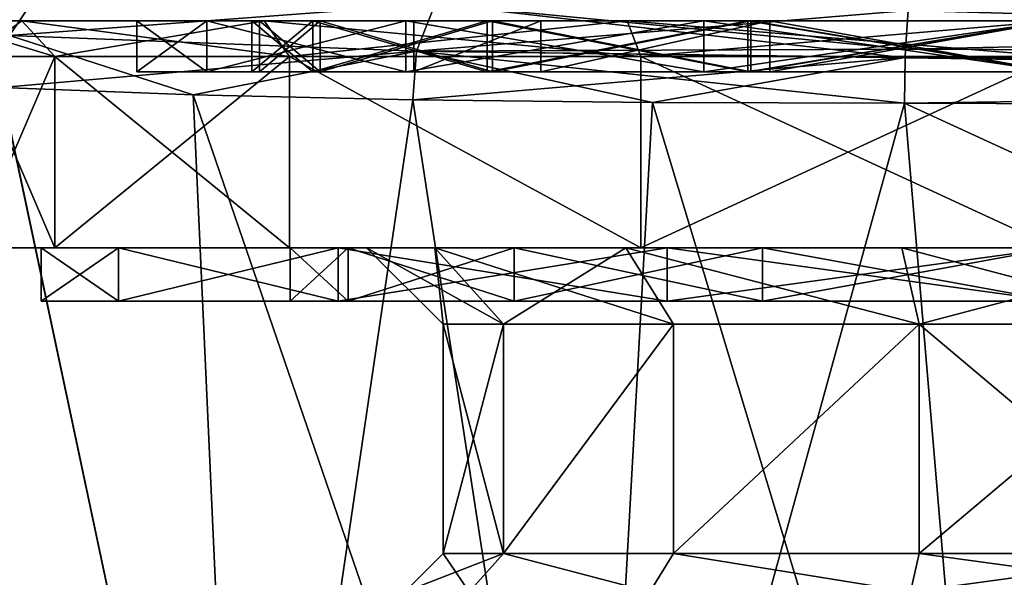
# Model space of a CAD drawing. Units: millimetres. Extents: x -35 to 135, y 0 to 290.
# Drawn here: x -29 to -16, y 50 to 57 of the extents above; entities that cross this region are included whole.
import ezdxf

# ---------------------------------------------------------------- set-up
doc = ezdxf.new("R2010")
doc.units = ezdxf.units.MM
doc.header["$LTSCALE"] = 101.851852
for name, color, linetype in [('213', 7, 'CONTINUOUS'), ('214', 7, 'CONTINUOUS'), ('217', 7, 'CONTINUOUS'), ('227', 7, 'CONTINUOUS'), ('24', 7, 'CONTINUOUS'), ('261', 7, 'CONTINUOUS'), ('27', 7, 'CONTINUOUS'), ('285', 7, 'CONTINUOUS'), ('286', 7, 'CONTINUOUS'), ('29', 7, 'CONTINUOUS'), ('30', 7, 'CONTINUOUS'), ('309', 7, 'CONTINUOUS'), ('31', 7, 'CONTINUOUS'), ('310', 7, 'CONTINUOUS'), ('32', 7, 'CONTINUOUS'), ('33', 7, 'CONTINUOUS'), ('68', 7, 'CONTINUOUS'), ('69', 7, 'CONTINUOUS'), ('70', 7, 'CONTINUOUS'), ('71', 7, 'CONTINUOUS'), ('72', 7, 'CONTINUOUS'), ('73', 7, 'CONTINUOUS'), ('74', 7, 'CONTINUOUS'), ('75', 7, 'CONTINUOUS'), ('80', 7, 'CONTINUOUS'), ('81', 7, 'CONTINUOUS'), ('82', 7, 'CONTINUOUS'), ('83', 7, 'CONTINUOUS'), ('84', 7, 'CONTINUOUS'), ('85', 7, 'CONTINUOUS'), ('86', 7, 'CONTINUOUS'), ('87', 7, 'CONTINUOUS'), ('88', 7, 'CONTINUOUS')]:
    doc.layers.add(name, color=color, linetype=linetype)

msp = doc.modelspace()

# ---------------------------------------------------------------- linework, layer by layer
at = {"layer": '213', "color": 7, "linetype": 'CONTINUOUS', "true_color": 0xaaaaaa}
for points in [[(-27, 56.6), (-26.087, 56.6, -4.592), (-26.087, 56.6, 4.592), (-27, 56.6)], [(-26.087, 56.6, -4.592), (-23.485, 56.6, -8.485), (-24.701, 56.6, -4.018), (-26.087, 56.6, -4.592)], [(-26.087, 56.6, 4.592), (-26.087, 56.6, -4.592), (-25.5, 56.6), (-26.087, 56.6, 4.592)], [(-25.5, 56.6), (-26.087, 56.6, -4.592), (-24.701, 56.6, -4.018), (-25.5, 56.6)], [(-23.485, 56.6, 8.485), (-26.087, 56.6, 4.592), (-24.701, 56.6, 4.018), (-23.485, 56.6, 8.485)], [(-24.701, 56.6, 4.018), (-26.087, 56.6, 4.592), (-25.5, 56.6), (-24.701, 56.6, 4.018)], [(-24.701, 56.6, -4.018), (-23.485, 56.6, -8.485), (-22.425, 56.6, -7.425), (-24.701, 56.6, -4.018)], [(-22.425, 56.6, 7.425), (-23.485, 56.6, 8.485), (-24.701, 56.6, 4.018), (-22.425, 56.6, 7.425)], [(-23.485, 56.6, -8.485), (-19.592, 56.6, -11.087), (-22.425, 56.6, -7.425), (-23.485, 56.6, -8.485)], [(-19.592, 56.6, 11.087), (-23.485, 56.6, 8.485), (-22.425, 56.6, 7.425), (-19.592, 56.6, 11.087)], [(-22.425, 56.6, -7.425), (-19.592, 56.6, -11.087), (-19.018, 56.6, -9.701), (-22.425, 56.6, -7.425)], [(-19.018, 56.6, 9.701), (-19.592, 56.6, 11.087), (-22.425, 56.6, 7.425), (-19.018, 56.6, 9.701)], [(-15, 56.6, 12), (-19.592, 56.6, 11.087), (-15, 56.6, 10.5), (-15, 56.6, 12)], [(-19.592, 56.6, -11.087), (-15, 56.6, -12), (-19.018, 56.6, -9.701), (-19.592, 56.6, -11.087)], [(-15, 56.6, 10.5), (-19.592, 56.6, 11.087), (-19.018, 56.6, 9.701), (-15, 56.6, 10.5)], [(-19.018, 56.6, -9.701), (-15, 56.6, -12), (-15, 56.6, -10.5), (-19.018, 56.6, -9.701)]]:
    msp.add_3dface(points, dxfattribs=at)
at = {"layer": '214', "color": 7, "linetype": 'CONTINUOUS', "true_color": 0xaaaaaa}
for points in [[(-24.701, 56.6, 4.018), (-25.5, 56.6), (-24.701, 57.267, 4.018), (-24.701, 56.6, 4.018)], [(-25.5, 56.6), (-24.701, 56.6, -4.018), (-25.5, 57.267), (-25.5, 56.6)], [(-24.701, 57.267, 4.018), (-25.5, 56.6), (-25.5, 57.267), (-24.701, 57.267, 4.018)], [(-25.5, 57.267), (-24.701, 56.6, -4.018), (-24.701, 57.267, -4.018), (-25.5, 57.267)], [(-22.425, 56.6, 7.425), (-24.701, 56.6, 4.018), (-22.425, 57.267, 7.425), (-22.425, 56.6, 7.425)], [(-22.425, 57.267, 7.425), (-24.701, 56.6, 4.018), (-24.701, 57.267, 4.018), (-22.425, 57.267, 7.425)], [(-24.701, 56.6, -4.018), (-22.425, 56.6, -7.425), (-24.701, 57.267, -4.018), (-24.701, 56.6, -4.018)], [(-24.701, 57.267, -4.018), (-22.425, 56.6, -7.425), (-22.425, 57.267, -7.425), (-24.701, 57.267, -4.018)], [(-19.018, 56.6, 9.701), (-22.425, 56.6, 7.425), (-19.018, 57.267, 9.701), (-19.018, 56.6, 9.701)], [(-19.018, 57.267, 9.701), (-22.425, 56.6, 7.425), (-22.425, 57.267, 7.425), (-19.018, 57.267, 9.701)], [(-22.425, 56.6, -7.425), (-19.018, 56.6, -9.701), (-22.425, 57.267, -7.425), (-22.425, 56.6, -7.425)], [(-22.425, 57.267, -7.425), (-19.018, 56.6, -9.701), (-19.018, 57.267, -9.701), (-22.425, 57.267, -7.425)], [(-15, 56.6, 10.5), (-19.018, 56.6, 9.701), (-15, 57.267, 10.5), (-15, 56.6, 10.5)], [(-15, 57.267, 10.5), (-19.018, 56.6, 9.701), (-19.018, 57.267, 9.701), (-15, 57.267, 10.5)], [(-19.018, 56.6, -9.701), (-15, 56.6, -10.5), (-19.018, 57.267, -9.701), (-19.018, 56.6, -9.701)], [(-15, 56.6, -10.5), (-15, 57.267, -10.5), (-19.018, 57.267, -9.701), (-15, 56.6, -10.5)]]:
    msp.add_3dface(points, dxfattribs=at)
at = {"layer": '217', "color": 7, "linetype": 'CONTINUOUS', "true_color": 0xaaaaaa}
for points in [[(-26.087, 56.6, -4.592), (-27, 56.6), (-26.087, 57.267, -4.592), (-26.087, 56.6, -4.592)], [(-27, 56.6), (-26.087, 56.6, 4.592), (-27, 57.267), (-27, 56.6)], [(-26.087, 57.267, -4.592), (-27, 56.6), (-27, 57.267), (-26.087, 57.267, -4.592)], [(-27, 57.267), (-26.087, 56.6, 4.592), (-26.087, 57.267, 4.592), (-27, 57.267)], [(-23.485, 56.6, -8.485), (-26.087, 56.6, -4.592), (-23.485, 57.267, -8.485), (-23.485, 56.6, -8.485)], [(-23.485, 57.267, -8.485), (-26.087, 56.6, -4.592), (-26.087, 57.267, -4.592), (-23.485, 57.267, -8.485)], [(-26.087, 56.6, 4.592), (-23.485, 56.6, 8.485), (-26.087, 57.267, 4.592), (-26.087, 56.6, 4.592)], [(-26.087, 57.267, 4.592), (-23.485, 56.6, 8.485), (-23.485, 57.267, 8.485), (-26.087, 57.267, 4.592)], [(-19.592, 56.6, -11.087), (-23.485, 56.6, -8.485), (-19.592, 57.267, -11.087), (-19.592, 56.6, -11.087)], [(-19.592, 57.267, -11.087), (-23.485, 56.6, -8.485), (-23.485, 57.267, -8.485), (-19.592, 57.267, -11.087)], [(-23.485, 56.6, 8.485), (-19.592, 56.6, 11.087), (-23.485, 57.267, 8.485), (-23.485, 56.6, 8.485)], [(-23.485, 57.267, 8.485), (-19.592, 56.6, 11.087), (-19.592, 57.267, 11.087), (-23.485, 57.267, 8.485)], [(-19.592, 56.6, 11.087), (-15, 56.6, 12), (-19.592, 57.267, 11.087), (-19.592, 56.6, 11.087)], [(-15, 56.6, 12), (-15, 57.267, 12), (-19.592, 57.267, 11.087), (-15, 56.6, 12)], [(-15, 56.6, -12), (-19.592, 56.6, -11.087), (-15, 57.267, -12), (-15, 56.6, -12)], [(-15, 57.267, -12), (-19.592, 56.6, -11.087), (-19.592, 57.267, -11.087), (-15, 57.267, -12)]]:
    msp.add_3dface(points, dxfattribs=at)
at = {"layer": '227', "color": 7, "linetype": 'CONTINUOUS', "true_color": 0xaaaaaa}
for points in [[(-25.4, 56.6), (-24.608, 56.6, -3.98), (-24.608, 56.6, 3.98), (-25.4, 56.6)], [(-24.608, 56.6, -3.98), (-22.354, 56.6, -7.354), (-24.608, 56.6, 3.98), (-24.608, 56.6, -3.98)], [(-24.608, 56.6, 3.98), (-22.354, 56.6, -7.354), (-23.384, 56.6, -1.914), (-24.608, 56.6, 3.98)], [(-22.354, 56.6, 7.354), (-24.608, 56.6, 3.98), (-23.384, 56.6, 1.914), (-22.354, 56.6, 7.354)], [(-23.384, 56.6, 1.914), (-24.608, 56.6, 3.98), (-23.384, 56.6, -1.914), (-23.384, 56.6, 1.914)], [(-23.384, 56.6, -1.914), (-22.354, 56.6, -7.354), (-21.724, 56.6, -5.362), (-23.384, 56.6, -1.914)], [(-21.724, 56.6, 5.362), (-22.354, 56.6, 7.354), (-23.384, 56.6, 1.914), (-21.724, 56.6, 5.362)], [(-22.354, 56.6, -7.354), (-18.98, 56.6, -9.608), (-21.724, 56.6, -5.362), (-22.354, 56.6, -7.354)], [(-18.98, 56.6, 9.608), (-22.354, 56.6, 7.354), (-21.724, 56.6, 5.362), (-18.98, 56.6, 9.608)], [(-21.724, 56.6, -5.362), (-18.98, 56.6, -9.608), (-18.731, 56.6, -7.748), (-21.724, 56.6, -5.362)], [(-18.731, 56.6, 7.748), (-18.98, 56.6, 9.608), (-21.724, 56.6, 5.362), (-18.731, 56.6, 7.748)], [(-18.98, 56.6, -9.608), (-15, 56.6, -10.4), (-18.731, 56.6, -7.748), (-18.98, 56.6, -9.608)], [(-15, 56.6, 10.4), (-18.98, 56.6, 9.608), (-15, 56.6, 8.6), (-15, 56.6, 10.4)], [(-15, 56.6, 8.6), (-18.98, 56.6, 9.608), (-18.731, 56.6, 7.748), (-15, 56.6, 8.6)], [(-15, 56.6, -10.4), (-15, 56.6, -8.6), (-18.731, 56.6, -7.748), (-15, 56.6, -10.4)]]:
    msp.add_3dface(points, dxfattribs=at)
at = {"layer": '24', "color": 7, "linetype": 'CONTINUOUS', "true_color": 0xaaaaaa}
for points in [[(-16.92, 57.405, -17.119), (3.833, 56.821, -19.056), (-16.955, 56.899, -17.601), (-16.92, 57.405, -17.119)], [(3.871, 57.347, -18.542), (3.833, 56.821, -19.056), (-16.92, 57.405, -17.119), (3.871, 57.347, -18.542)], [(-16.955, 56.899, -17.601), (3.833, 56.821, -19.056), (-16.96, 56.787, -17.661), (-16.955, 56.899, -17.601)], [(-16.96, 56.787, -17.661), (3.822, 56.48, -19.2), (-16.972, 56.192, -17.804), (-16.96, 56.787, -17.661)], [(3.833, 56.821, -19.056), (3.822, 56.48, -19.2), (-16.96, 56.787, -17.661), (3.833, 56.821, -19.056)], [(-16.972, 56.192, -17.804), (3.822, 56.48, -19.2), (-9.762, 56.164, -18.308), (-16.972, 56.192, -17.804)]]:
    msp.add_3dface(points, dxfattribs=at)
at = {"layer": '261', "linetype": 'CONTINUOUS'}
for points in [[(-29.617, 57.267, 0), (-28.504, 57.267, -5.594), (-27, 57.267), (-29.617, 57.267, 0)], [(-28.504, 57.267, 5.594), (-29.617, 57.267, 0), (-26.087, 57.267, 4.592), (-28.504, 57.267, 5.594)], [(-29.617, 57.267, 0), (-27, 57.267), (-26.087, 57.267, 4.592), (-29.617, 57.267, 0)], [(-28.504, 57.267, -5.594), (-25.336, 57.267, -10.336), (-23.485, 57.267, -8.485), (-28.504, 57.267, -5.594)], [(-28.504, 57.267, -5.594), (-23.485, 57.267, -8.485), (-26.087, 57.267, -4.592), (-28.504, 57.267, -5.594)], [(-28.504, 57.267, -5.594), (-26.087, 57.267, -4.592), (-27, 57.267), (-28.504, 57.267, -5.594)], [(-25.336, 57.267, 10.336), (-28.504, 57.267, 5.594), (-23.485, 57.267, 8.485), (-25.336, 57.267, 10.336)], [(-28.504, 57.267, 5.594), (-26.087, 57.267, 4.592), (-23.485, 57.267, 8.485), (-28.504, 57.267, 5.594)], [(-25.336, 57.267, -10.336), (-20.594, 57.267, -13.504), (-19.592, 57.267, -11.087), (-25.336, 57.267, -10.336)], [(-25.336, 57.267, -10.336), (-19.592, 57.267, -11.087), (-23.485, 57.267, -8.485), (-25.336, 57.267, -10.336)], [(-9.406, 57.267, 13.504), (-20.594, 57.267, 13.504), (-25.336, 57.267, 10.336), (-9.406, 57.267, 13.504)], [(-9.406, 57.267, 13.504), (-25.336, 57.267, 10.336), (-15, 57.267, 12), (-9.406, 57.267, 13.504)], [(-15, 57.267, 12), (-25.336, 57.267, 10.336), (-19.592, 57.267, 11.087), (-15, 57.267, 12)], [(-25.336, 57.267, 10.336), (-23.485, 57.267, 8.485), (-19.592, 57.267, 11.087), (-25.336, 57.267, 10.336)], [(-20.594, 57.267, -13.504), (-15, 57.267, -14.617), (-9.406, 57.267, -13.504), (-20.594, 57.267, -13.504)], [(-20.594, 57.267, -13.504), (-9.406, 57.267, -13.504), (-4.664, 57.267, -10.336), (-20.594, 57.267, -13.504)], [(-20.594, 57.267, -13.504), (-4.664, 57.267, -10.336), (-15, 57.267, -12), (-20.594, 57.267, -13.504)], [(-20.594, 57.267, -13.504), (-15, 57.267, -12), (-19.592, 57.267, -11.087), (-20.594, 57.267, -13.504)], [(-9.406, 57.267, 13.504), (-15, 57.267, 14.617), (-20.594, 57.267, 13.504), (-9.406, 57.267, 13.504)]]:
    msp.add_3dface(points, dxfattribs=at)
at = {"layer": '27', "color": 7, "linetype": 'CONTINUOUS', "true_color": 0xaaaaaa}
for points in [[(-16.956, 56.898, 17.602), (3.871, 57.347, 18.542), (-16.92, 57.405, 17.119), (-16.956, 56.898, 17.602)], [(3.833, 56.821, 19.056), (3.871, 57.347, 18.542), (-16.956, 56.898, 17.602), (3.833, 56.821, 19.056)], [(-16.96, 56.786, 17.661), (3.833, 56.821, 19.056), (-16.956, 56.898, 17.602), (-16.96, 56.786, 17.661)], [(-16.972, 56.191, 17.804), (3.822, 56.48, 19.201), (-16.96, 56.786, 17.661), (-16.972, 56.191, 17.804)], [(3.822, 56.48, 19.201), (3.833, 56.821, 19.056), (-16.96, 56.786, 17.661), (3.822, 56.48, 19.201)], [(-9.763, 56.164, 18.308), (3.822, 56.48, 19.201), (-16.972, 56.191, 17.804), (-9.763, 56.164, 18.308)]]:
    msp.add_3dface(points, dxfattribs=at)
at = {"layer": '285', "linetype": 'CONTINUOUS'}
for points in [[(-24.701, 57.267, 4.018), (-25.5, 57.267), (-25.4, 57.267), (-24.701, 57.267, 4.018)], [(-25.5, 57.267), (-24.701, 57.267, -4.018), (-25.4, 57.267), (-25.5, 57.267)], [(-24.608, 57.267, 3.98), (-24.701, 57.267, 4.018), (-25.4, 57.267), (-24.608, 57.267, 3.98)], [(-25.4, 57.267), (-24.701, 57.267, -4.018), (-24.608, 57.267, -3.98), (-25.4, 57.267)], [(-22.425, 57.267, 7.425), (-24.701, 57.267, 4.018), (-24.608, 57.267, 3.98), (-22.425, 57.267, 7.425)], [(-24.701, 57.267, -4.018), (-22.425, 57.267, -7.425), (-24.608, 57.267, -3.98), (-24.701, 57.267, -4.018)], [(-22.354, 57.267, 7.354), (-22.425, 57.267, 7.425), (-24.608, 57.267, 3.98), (-22.354, 57.267, 7.354)], [(-24.608, 57.267, -3.98), (-22.425, 57.267, -7.425), (-22.354, 57.267, -7.354), (-24.608, 57.267, -3.98)], [(-19.018, 57.267, 9.701), (-22.425, 57.267, 7.425), (-22.354, 57.267, 7.354), (-19.018, 57.267, 9.701)], [(-22.425, 57.267, -7.425), (-19.018, 57.267, -9.701), (-22.354, 57.267, -7.354), (-22.425, 57.267, -7.425)], [(-18.98, 57.267, 9.608), (-19.018, 57.267, 9.701), (-22.354, 57.267, 7.354), (-18.98, 57.267, 9.608)], [(-22.354, 57.267, -7.354), (-19.018, 57.267, -9.701), (-18.98, 57.267, -9.608), (-22.354, 57.267, -7.354)], [(-19.018, 57.267, -9.701), (-15, 57.267, -10.5), (-18.98, 57.267, -9.608), (-19.018, 57.267, -9.701)], [(-15, 57.267, 10.5), (-19.018, 57.267, 9.701), (-15, 57.267, 10.4), (-15, 57.267, 10.5)], [(-15, 57.267, 10.4), (-19.018, 57.267, 9.701), (-18.98, 57.267, 9.608), (-15, 57.267, 10.4)], [(-15, 57.267, -10.5), (-15, 57.267, -10.4), (-18.98, 57.267, -9.608), (-15, 57.267, -10.5)]]:
    msp.add_3dface(points, dxfattribs=at)
at = {"layer": '286', "linetype": 'CONTINUOUS'}
for points in [[(-23.384, 57.267, -1.914), (-21.724, 57.267, -5.362), (-23.384, 57.267, 1.914), (-23.384, 57.267, -1.914)], [(-23.384, 57.267, 1.914), (-21.724, 57.267, -5.362), (-21.724, 57.267, 5.362), (-23.384, 57.267, 1.914)], [(-21.724, 57.267, -5.362), (-18.731, 57.267, -7.748), (-21.724, 57.267, 5.362), (-21.724, 57.267, -5.362)], [(-21.724, 57.267, 5.362), (-18.731, 57.267, -7.748), (-18.731, 57.267, 7.748), (-21.724, 57.267, 5.362)], [(-18.731, 57.267, -7.748), (-15, 57.267, -8.6), (-18.731, 57.267, 7.748), (-18.731, 57.267, -7.748)], [(-18.731, 57.267, 7.748), (-15, 57.267, -8.6), (-15, 57.267, 8.6), (-18.731, 57.267, 7.748)]]:
    msp.add_3dface(points, dxfattribs=at)
at = {"layer": '29', "color": 7, "linetype": 'CONTINUOUS', "true_color": 0xaaaaaa}
for points in [[(0.84, 47.993, 19.295), (-9.763, 56.164, 18.308), (-16.972, 56.191, 17.804), (0.84, 47.993, 19.295)], [(0.84, 47.993, 19.295), (-16.972, 56.191, 17.804), (-15.689, 41.024, 18.366), (0.84, 47.993, 19.295)]]:
    msp.add_3dface(points, dxfattribs=at)
at = {"layer": '30', "color": 7, "linetype": 'CONTINUOUS', "true_color": 0xaaaaaa}
for points in [[(-29.035, 41.436, -11.024), (-28.772, 56.395, -12.175), (-25.586, 41.359, -14.543), (-29.035, 41.436, -11.024)], [(-25.586, 41.359, 14.543), (-28.773, 56.395, 12.174), (-29.035, 41.436, 11.024), (-25.586, 41.359, 14.543)], [(-26.264, 56.302, 14.4), (-28.773, 56.395, 12.174), (-25.586, 41.359, 14.543), (-26.264, 56.302, 14.4)], [(-28.772, 56.395, -12.175), (-26.267, 56.302, -14.398), (-25.586, 41.359, -14.543), (-28.772, 56.395, -12.175)], [(-26.267, 56.302, -14.398), (-23.395, 56.237, -16.113), (-25.586, 41.359, -14.543), (-26.267, 56.302, -14.398)], [(-23.394, 56.237, 16.114), (-26.264, 56.302, 14.4), (-21.095, 41.227, 17.122), (-23.394, 56.237, 16.114)], [(-21.095, 41.227, 17.122), (-26.264, 56.302, 14.4), (-25.586, 41.359, 14.543), (-21.095, 41.227, 17.122)], [(-25.586, 41.359, -14.543), (-23.395, 56.237, -16.113), (-21.095, 41.227, -17.122), (-25.586, 41.359, -14.543)], [(-23.395, 56.237, -16.113), (-20.263, 56.2, -17.261), (-21.095, 41.227, -17.122), (-23.395, 56.237, -16.113)], [(-20.263, 56.2, 17.261), (-23.394, 56.237, 16.114), (-21.095, 41.227, 17.122), (-20.263, 56.2, 17.261)], [(-20.263, 56.2, -17.261), (-16.972, 56.192, -17.804), (-21.095, 41.227, -17.122), (-20.263, 56.2, -17.261)], [(-15.689, 41.024, 18.366), (-20.263, 56.2, 17.261), (-21.095, 41.227, 17.122), (-15.689, 41.024, 18.366)], [(-21.095, 41.227, -17.122), (-16.972, 56.192, -17.804), (-15.689, 41.024, -18.366), (-21.095, 41.227, -17.122)], [(-15.689, 41.024, 18.366), (-16.972, 56.191, 17.804), (-20.263, 56.2, 17.261), (-15.689, 41.024, 18.366)]]:
    msp.add_3dface(points, dxfattribs=at)
at = {"layer": '309', "color": 7, "linetype": 'CONTINUOUS', "true_color": 0xaaaaaa}
for points in [[(-24.608, 56.6, -3.98), (-25.4, 56.6), (-24.608, 57.267, -3.98), (-24.608, 56.6, -3.98)], [(-25.4, 56.6), (-24.608, 56.6, 3.98), (-25.4, 57.267), (-25.4, 56.6)], [(-25.4, 56.6), (-25.4, 57.267), (-24.608, 57.267, -3.98), (-25.4, 56.6)], [(-24.608, 56.6, 3.98), (-24.608, 57.267, 3.98), (-25.4, 57.267), (-24.608, 56.6, 3.98)], [(-22.354, 56.6, -7.354), (-24.608, 56.6, -3.98), (-22.354, 57.267, -7.354), (-22.354, 56.6, -7.354)], [(-24.608, 56.6, -3.98), (-24.608, 57.267, -3.98), (-22.354, 57.267, -7.354), (-24.608, 56.6, -3.98)], [(-24.608, 56.6, 3.98), (-22.354, 56.6, 7.354), (-24.608, 57.267, 3.98), (-24.608, 56.6, 3.98)], [(-22.354, 56.6, 7.354), (-22.354, 57.267, 7.354), (-24.608, 57.267, 3.98), (-22.354, 56.6, 7.354)], [(-18.98, 56.6, -9.608), (-22.354, 56.6, -7.354), (-18.98, 57.267, -9.608), (-18.98, 56.6, -9.608)], [(-22.354, 56.6, -7.354), (-22.354, 57.267, -7.354), (-18.98, 57.267, -9.608), (-22.354, 56.6, -7.354)], [(-22.354, 56.6, 7.354), (-18.98, 56.6, 9.608), (-22.354, 57.267, 7.354), (-22.354, 56.6, 7.354)], [(-18.98, 56.6, 9.608), (-18.98, 57.267, 9.608), (-22.354, 57.267, 7.354), (-18.98, 56.6, 9.608)], [(-15, 56.6, -10.4), (-18.98, 56.6, -9.608), (-15, 57.267, -10.4), (-15, 56.6, -10.4)], [(-15, 57.267, -10.4), (-18.98, 56.6, -9.608), (-18.98, 57.267, -9.608), (-15, 57.267, -10.4)], [(-18.98, 56.6, 9.608), (-15, 56.6, 10.4), (-18.98, 57.267, 9.608), (-18.98, 56.6, 9.608)], [(-15, 56.6, 10.4), (-15, 57.267, 10.4), (-18.98, 57.267, 9.608), (-15, 56.6, 10.4)]]:
    msp.add_3dface(points, dxfattribs=at)
at = {"layer": '31', "color": 7, "linetype": 'CONTINUOUS', "true_color": 0xaaaaaa}
for points in [[(-28.664, 57.075, -12.065), (-32.184, 57.368, -6.484), (-28.252, 57.689, -11.692), (-28.664, 57.075, -12.065)], [(-23.103, 57.491, -15.482), (-28.664, 57.075, -12.065), (-28.252, 57.689, -11.692), (-23.103, 57.491, -15.482)], [(-23.346, 56.87, -15.975), (-28.664, 57.075, -12.065), (-23.103, 57.491, -15.482), (-23.346, 56.87, -15.975)], [(-16.92, 57.405, -17.119), (-23.346, 56.87, -15.975), (-23.103, 57.491, -15.482), (-16.92, 57.405, -17.119)], [(-16.92, 57.405, -17.119), (-16.955, 56.899, -17.601), (-23.346, 56.87, -15.975), (-16.92, 57.405, -17.119)], [(-23.346, 56.87, -15.975), (-28.772, 56.395, -12.175), (-28.664, 57.075, -12.065), (-23.346, 56.87, -15.975)], [(-16.955, 56.899, -17.601), (-16.96, 56.787, -17.661), (-23.346, 56.87, -15.975), (-16.955, 56.899, -17.601)], [(-26.267, 56.302, -14.398), (-28.772, 56.395, -12.175), (-23.346, 56.87, -15.975), (-26.267, 56.302, -14.398)], [(-23.395, 56.237, -16.113), (-26.267, 56.302, -14.398), (-23.346, 56.87, -15.975), (-23.395, 56.237, -16.113)], [(-16.96, 56.787, -17.661), (-23.395, 56.237, -16.113), (-23.346, 56.87, -15.975), (-16.96, 56.787, -17.661)], [(-16.96, 56.787, -17.661), (-20.263, 56.2, -17.261), (-23.395, 56.237, -16.113), (-16.96, 56.787, -17.661)], [(-16.96, 56.787, -17.661), (-16.972, 56.192, -17.804), (-20.263, 56.2, -17.261), (-16.96, 56.787, -17.661)]]:
    msp.add_3dface(points, dxfattribs=at)
at = {"layer": '310', "color": 7, "linetype": 'CONTINUOUS', "true_color": 0xaaaaaa}
for points in [[(-21.724, 56.6, 5.362), (-23.384, 56.6, 1.914), (-21.724, 57.267, 5.362), (-21.724, 56.6, 5.362)], [(-23.384, 56.6, 1.914), (-23.384, 56.6, -1.914), (-23.384, 57.267, 1.914), (-23.384, 56.6, 1.914)], [(-23.384, 56.6, 1.914), (-23.384, 57.267, 1.914), (-21.724, 57.267, 5.362), (-23.384, 56.6, 1.914)], [(-23.384, 56.6, -1.914), (-21.724, 56.6, -5.362), (-21.724, 57.267, -5.362), (-23.384, 56.6, -1.914)], [(-23.384, 56.6, -1.914), (-21.724, 57.267, -5.362), (-23.384, 57.267, -1.914), (-23.384, 56.6, -1.914)], [(-23.384, 56.6, -1.914), (-23.384, 57.267, -1.914), (-23.384, 57.267, 1.914), (-23.384, 56.6, -1.914)], [(-18.731, 56.6, 7.748), (-21.724, 56.6, 5.362), (-18.731, 57.267, 7.748), (-18.731, 56.6, 7.748)], [(-21.724, 56.6, 5.362), (-21.724, 57.267, 5.362), (-18.731, 57.267, 7.748), (-21.724, 56.6, 5.362)], [(-21.724, 56.6, -5.362), (-18.731, 56.6, -7.748), (-18.731, 57.267, -7.748), (-21.724, 56.6, -5.362)], [(-21.724, 56.6, -5.362), (-18.731, 57.267, -7.748), (-21.724, 57.267, -5.362), (-21.724, 56.6, -5.362)], [(-18.731, 56.6, -7.748), (-15, 56.6, -8.6), (-18.731, 57.267, -7.748), (-18.731, 56.6, -7.748)], [(-15, 56.6, -8.6), (-15, 57.267, -8.6), (-18.731, 57.267, -7.748), (-15, 56.6, -8.6)], [(-15, 56.6, 8.6), (-18.731, 56.6, 7.748), (-15, 57.267, 8.6), (-15, 56.6, 8.6)], [(-18.731, 56.6, 7.748), (-18.731, 57.267, 7.748), (-15, 57.267, 8.6), (-18.731, 56.6, 7.748)]]:
    msp.add_3dface(points, dxfattribs=at)
at = {"layer": '32', "color": 7, "linetype": 'CONTINUOUS', "true_color": 0xaaaaaa}
for points in [[(-28.664, 57.075, 12.065), (-28.252, 57.689, 11.692), (-32.184, 57.368, 6.484), (-28.664, 57.075, 12.065)], [(-23.103, 57.491, 15.482), (-28.252, 57.689, 11.692), (-28.664, 57.075, 12.065), (-23.103, 57.491, 15.482)], [(-23.346, 56.87, 15.975), (-23.103, 57.491, 15.482), (-28.664, 57.075, 12.065), (-23.346, 56.87, 15.975)], [(-16.96, 56.786, 17.661), (-23.103, 57.491, 15.482), (-23.346, 56.87, 15.975), (-16.96, 56.786, 17.661)], [(-16.96, 56.786, 17.661), (-16.956, 56.898, 17.602), (-23.103, 57.491, 15.482), (-16.96, 56.786, 17.661)], [(-16.956, 56.898, 17.602), (-16.92, 57.405, 17.119), (-23.103, 57.491, 15.482), (-16.956, 56.898, 17.602)], [(-28.773, 56.395, 12.174), (-26.264, 56.302, 14.4), (-28.664, 57.075, 12.065), (-28.773, 56.395, 12.174)], [(-26.264, 56.302, 14.4), (-23.346, 56.87, 15.975), (-28.664, 57.075, 12.065), (-26.264, 56.302, 14.4)], [(-26.264, 56.302, 14.4), (-23.394, 56.237, 16.114), (-23.346, 56.87, 15.975), (-26.264, 56.302, 14.4)], [(-23.394, 56.237, 16.114), (-20.263, 56.2, 17.261), (-23.346, 56.87, 15.975), (-23.394, 56.237, 16.114)], [(-16.972, 56.191, 17.804), (-16.96, 56.786, 17.661), (-23.346, 56.87, 15.975), (-16.972, 56.191, 17.804)], [(-20.263, 56.2, 17.261), (-16.972, 56.191, 17.804), (-23.346, 56.87, 15.975), (-20.263, 56.2, 17.261)]]:
    msp.add_3dface(points, dxfattribs=at)
at = {"layer": '33', "color": 7, "linetype": 'CONTINUOUS', "true_color": 0xaaaaaa}
for points in [[(-16.972, 56.192, -17.804), (-9.762, 56.164, -18.308), (0.844, 47.997, -19.296), (-16.972, 56.192, -17.804)], [(-15.689, 41.024, -18.366), (-16.972, 56.192, -17.804), (0.844, 47.997, -19.296), (-15.689, 41.024, -18.366)]]:
    msp.add_3dface(points, dxfattribs=at)
at = {"layer": '68', "color": 7, "linetype": 'CONTINUOUS', "true_color": 0xaaaaaa}
for points in [[(-23.5, 49.8), (-22.658, 49.8, -3.688), (-23, 50.3), (-23.5, 49.8)], [(-23, 50.3), (-22.658, 49.8, -3.688), (-22.208, 50.3, -3.471), (-23, 50.3)], [(-22.658, 49.8, -3.688), (-20.3, 49.8, -6.645), (-22.208, 50.3, -3.471), (-22.658, 49.8, -3.688)], [(-22.208, 50.3, -3.471), (-20.3, 49.8, -6.645), (-19.988, 50.3, -6.255), (-22.208, 50.3, -3.471)], [(-20.3, 49.8, -6.645), (-16.892, 49.8, -8.287), (-19.988, 50.3, -6.255), (-20.3, 49.8, -6.645)], [(-19.988, 50.3, -6.255), (-16.892, 49.8, -8.287), (-16.78, 50.3, -7.799), (-19.988, 50.3, -6.255)], [(-16.892, 49.8, -8.287), (-13.108, 49.8, -8.287), (-16.78, 50.3, -7.799), (-16.892, 49.8, -8.287)], [(-16.78, 50.3, -7.799), (-13.108, 49.8, -8.287), (-13.22, 50.3, -7.799), (-16.78, 50.3, -7.799)]]:
    msp.add_3dface(points, dxfattribs=at)
at = {"layer": '69', "color": 7, "linetype": 'CONTINUOUS', "true_color": 0xaaaaaa}
for points in [[(-23, 50.3), (-22.208, 50.3, -3.471), (-23, 53.3), (-23, 50.3)], [(-23, 53.3), (-22.208, 50.3, -3.471), (-22.208, 53.3, -3.471), (-23, 53.3)], [(-22.208, 50.3, -3.471), (-19.988, 50.3, -6.255), (-19.988, 53.3, -6.255), (-22.208, 50.3, -3.471)], [(-22.208, 53.3, -3.471), (-22.208, 50.3, -3.471), (-19.988, 53.3, -6.255), (-22.208, 53.3, -3.471)], [(-19.988, 50.3, -6.255), (-16.78, 50.3, -7.799), (-16.78, 53.3, -7.799), (-19.988, 50.3, -6.255)], [(-19.988, 53.3, -6.255), (-19.988, 50.3, -6.255), (-16.78, 53.3, -7.799), (-19.988, 53.3, -6.255)], [(-16.78, 50.3, -7.799), (-13.22, 50.3, -7.799), (-16.78, 53.3, -7.799), (-16.78, 50.3, -7.799)], [(-16.78, 53.3, -7.799), (-13.22, 50.3, -7.799), (-13.22, 53.3, -7.799), (-16.78, 53.3, -7.799)]]:
    msp.add_3dface(points, dxfattribs=at)
at = {"layer": '70', "color": 7, "linetype": 'CONTINUOUS', "true_color": 0xaaaaaa}
for points in [[(-25, 54.3), (-24.239, 54.3, 3.827), (-24, 54.3), (-25, 54.3)], [(-24.239, 54.3, -3.827), (-25, 54.3), (-23.109, 54.3, -3.905), (-24.239, 54.3, -3.827)], [(-23.109, 54.3, -3.905), (-25, 54.3), (-24, 54.3), (-23.109, 54.3, -3.905)], [(-24.239, 54.3, 3.827), (-22.071, 54.3, 7.071), (-23.109, 54.3, 3.905), (-24.239, 54.3, 3.827)], [(-24, 54.3), (-24.239, 54.3, 3.827), (-23.109, 54.3, 3.905), (-24, 54.3)], [(-22.071, 54.3, -7.071), (-24.239, 54.3, -3.827), (-20.611, 54.3, -7.037), (-22.071, 54.3, -7.071)], [(-20.611, 54.3, -7.037), (-24.239, 54.3, -3.827), (-23.109, 54.3, -3.905), (-20.611, 54.3, -7.037)], [(-23.109, 54.3, 3.905), (-22.071, 54.3, 7.071), (-20.611, 54.3, 7.037), (-23.109, 54.3, 3.905)], [(-22.071, 54.3, 7.071), (-18.827, 54.3, 9.239), (-17.003, 54.3, 8.774), (-22.071, 54.3, 7.071)], [(-20.611, 54.3, 7.037), (-22.071, 54.3, 7.071), (-17.003, 54.3, 8.774), (-20.611, 54.3, 7.037)], [(-18.827, 54.3, -9.239), (-22.071, 54.3, -7.071), (-17.003, 54.3, -8.774), (-18.827, 54.3, -9.239)], [(-17.003, 54.3, -8.774), (-22.071, 54.3, -7.071), (-20.611, 54.3, -7.037), (-17.003, 54.3, -8.774)], [(-15, 54.3, 10), (-11.173, 54.3, 9.239), (-18.827, 54.3, 9.239), (-15, 54.3, 10)], [(-18.827, 54.3, 9.239), (-11.173, 54.3, 9.239), (-12.997, 54.3, 8.774), (-18.827, 54.3, 9.239)], [(-17.003, 54.3, 8.774), (-18.827, 54.3, 9.239), (-12.997, 54.3, 8.774), (-17.003, 54.3, 8.774)], [(-15, 54.3, -10), (-18.827, 54.3, -9.239), (-11.173, 54.3, -9.239), (-15, 54.3, -10)], [(-11.173, 54.3, -9.239), (-18.827, 54.3, -9.239), (-17.003, 54.3, -8.774), (-11.173, 54.3, -9.239)], [(-12.997, 54.3, -8.774), (-11.173, 54.3, -9.239), (-17.003, 54.3, -8.774), (-12.997, 54.3, -8.774)]]:
    msp.add_3dface(points, dxfattribs=at)
at = {"layer": '71', "color": 7, "linetype": 'CONTINUOUS', "true_color": 0xaaaaaa}
for points in [[(-25, 54.3), (-24.239, 54.3, -3.827), (-25, 53.6), (-25, 54.3)], [(-25, 53.6), (-24.239, 54.3, -3.827), (-24.239, 53.6, -3.827), (-25, 53.6)], [(-24.239, 54.3, -3.827), (-22.071, 54.3, -7.071), (-24.239, 53.6, -3.827), (-24.239, 54.3, -3.827)], [(-24.239, 53.6, -3.827), (-22.071, 54.3, -7.071), (-22.071, 53.6, -7.071), (-24.239, 53.6, -3.827)], [(-22.071, 54.3, -7.071), (-18.827, 54.3, -9.239), (-22.071, 53.6, -7.071), (-22.071, 54.3, -7.071)], [(-22.071, 53.6, -7.071), (-18.827, 54.3, -9.239), (-18.827, 53.6, -9.239), (-22.071, 53.6, -7.071)], [(-18.827, 54.3, -9.239), (-15, 54.3, -10), (-18.827, 53.6, -9.239), (-18.827, 54.3, -9.239)], [(-18.827, 53.6, -9.239), (-15, 54.3, -10), (-15, 53.6, -10), (-18.827, 53.6, -9.239)]]:
    msp.add_3dface(points, dxfattribs=at)
at = {"layer": '72', "color": 7, "linetype": 'CONTINUOUS', "true_color": 0xaaaaaa}
for points in [[(-25, 53.6), (-24.239, 53.6, -3.827), (-28.25, 53.6), (-25, 53.6)], [(-27.241, 53.6, 5.071), (-25, 53.6), (-28.25, 53.6), (-27.241, 53.6, 5.071)], [(-28.25, 53.6), (-24.239, 53.6, -3.827), (-27.241, 53.6, -5.071), (-28.25, 53.6)], [(-25, 53.6), (-27.241, 53.6, 5.071), (-24.239, 53.6, 3.827), (-25, 53.6)], [(-24.239, 53.6, -3.827), (-22.071, 53.6, -7.071), (-27.241, 53.6, -5.071), (-24.239, 53.6, -3.827)], [(-22.071, 53.6, -7.071), (-18.827, 53.6, -9.239), (-27.241, 53.6, -5.071), (-22.071, 53.6, -7.071)], [(-27.241, 53.6, -5.071), (-18.827, 53.6, -9.239), (-24.369, 53.6, -9.369), (-27.241, 53.6, -5.071)], [(-27.241, 53.6, 5.071), (-24.369, 53.6, 9.369), (-22.071, 53.6, 7.071), (-27.241, 53.6, 5.071)], [(-24.239, 53.6, 3.827), (-27.241, 53.6, 5.071), (-22.071, 53.6, 7.071), (-24.239, 53.6, 3.827)], [(-18.827, 53.6, -9.239), (-15, 53.6, -10), (-24.369, 53.6, -9.369), (-18.827, 53.6, -9.239)], [(-24.369, 53.6, -9.369), (-15, 53.6, -10), (-9.929, 53.6, -12.241), (-24.369, 53.6, -9.369)], [(-24.369, 53.6, 9.369), (-20.071, 53.6, 12.241), (-15, 53.6, 10), (-24.369, 53.6, 9.369)], [(-22.071, 53.6, 7.071), (-24.369, 53.6, 9.369), (-18.827, 53.6, 9.239), (-22.071, 53.6, 7.071)], [(-18.827, 53.6, 9.239), (-24.369, 53.6, 9.369), (-15, 53.6, 10), (-18.827, 53.6, 9.239)], [(-20.071, 53.6, -12.241), (-24.369, 53.6, -9.369), (-9.929, 53.6, -12.241), (-20.071, 53.6, -12.241)], [(-9.929, 53.6, 12.241), (-5.631, 53.6, 9.369), (-20.071, 53.6, 12.241), (-9.929, 53.6, 12.241)], [(-20.071, 53.6, 12.241), (-5.631, 53.6, 9.369), (-15, 53.6, 10), (-20.071, 53.6, 12.241)], [(-15, 53.6, 13.25), (-9.929, 53.6, 12.241), (-20.071, 53.6, 12.241), (-15, 53.6, 13.25)], [(-15, 53.6, -13.25), (-20.071, 53.6, -12.241), (-9.929, 53.6, -12.241), (-15, 53.6, -13.25)]]:
    msp.add_3dface(points, dxfattribs=at)
at = {"layer": '73', "color": 7, "linetype": 'CONTINUOUS', "true_color": 0xaaaaaa}
for points in [[(-28.25, 53.6), (-27.241, 53.6, -5.071), (-28.25, 54.3), (-28.25, 53.6)], [(-28.25, 54.3), (-27.241, 53.6, -5.071), (-27.241, 54.3, -5.071), (-28.25, 54.3)], [(-27.241, 53.6, -5.071), (-24.369, 53.6, -9.369), (-27.241, 54.3, -5.071), (-27.241, 53.6, -5.071)], [(-27.241, 54.3, -5.071), (-24.369, 53.6, -9.369), (-24.369, 54.3, -9.369), (-27.241, 54.3, -5.071)], [(-24.369, 53.6, -9.369), (-20.071, 53.6, -12.241), (-24.369, 54.3, -9.369), (-24.369, 53.6, -9.369)], [(-24.369, 54.3, -9.369), (-20.071, 53.6, -12.241), (-20.071, 54.3, -12.241), (-24.369, 54.3, -9.369)], [(-20.071, 53.6, -12.241), (-15, 53.6, -13.25), (-20.071, 54.3, -12.241), (-20.071, 53.6, -12.241)], [(-20.071, 54.3, -12.241), (-15, 53.6, -13.25), (-15, 54.3, -13.25), (-20.071, 54.3, -12.241)]]:
    msp.add_3dface(points, dxfattribs=at)
at = {"layer": '74', "color": 7, "linetype": 'CONTINUOUS', "true_color": 0xaaaaaa}
for points in [[(-28.25, 54.3), (-27.241, 54.3, -5.071), (-29.15, 54.3), (-28.25, 54.3)], [(-28.073, 54.3, 5.415), (-28.25, 54.3), (-29.15, 54.3), (-28.073, 54.3, 5.415)], [(-29.15, 54.3), (-27.241, 54.3, -5.071), (-28.073, 54.3, -5.415), (-29.15, 54.3)], [(-28.25, 54.3), (-28.073, 54.3, 5.415), (-27.241, 54.3, 5.071), (-28.25, 54.3)], [(-27.241, 54.3, -5.071), (-24.369, 54.3, -9.369), (-28.073, 54.3, -5.415), (-27.241, 54.3, -5.071)], [(-28.073, 54.3, -5.415), (-24.369, 54.3, -9.369), (-25.006, 54.3, -10.005), (-28.073, 54.3, -5.415)], [(-28.073, 54.3, 5.415), (-25.006, 54.3, 10.005), (-24.369, 54.3, 9.369), (-28.073, 54.3, 5.415)], [(-27.241, 54.3, 5.071), (-28.073, 54.3, 5.415), (-24.369, 54.3, 9.369), (-27.241, 54.3, 5.071)], [(-24.369, 54.3, -9.369), (-20.071, 54.3, -12.241), (-25.006, 54.3, -10.005), (-24.369, 54.3, -9.369)], [(-25.006, 54.3, -10.005), (-20.071, 54.3, -12.241), (-20.415, 54.3, -13.073), (-25.006, 54.3, -10.005)], [(-25.006, 54.3, 10.005), (-20.415, 54.3, 13.073), (-20.071, 54.3, 12.241), (-25.006, 54.3, 10.005)], [(-24.369, 54.3, 9.369), (-25.006, 54.3, 10.005), (-20.071, 54.3, 12.241), (-24.369, 54.3, 9.369)], [(-20.071, 54.3, -12.241), (-15, 54.3, -13.25), (-20.415, 54.3, -13.073), (-20.071, 54.3, -12.241)], [(-20.415, 54.3, -13.073), (-15, 54.3, -13.25), (-15, 54.3, -14.15), (-20.415, 54.3, -13.073)], [(-20.415, 54.3, 13.073), (-15, 54.3, 14.15), (-15, 54.3, 13.25), (-20.415, 54.3, 13.073)], [(-20.071, 54.3, 12.241), (-20.415, 54.3, 13.073), (-15, 54.3, 13.25), (-20.071, 54.3, 12.241)]]:
    msp.add_3dface(points, dxfattribs=at)
at = {"layer": '75', "color": 7, "linetype": 'CONTINUOUS', "true_color": 0xaaaaaa}
for points in [[(-29.15, 54.3), (-28.073, 54.3, -5.415), (-29.15, 56.8), (-29.15, 54.3)], [(-29.15, 56.8), (-28.073, 54.3, -5.415), (-28.073, 56.8, -5.415), (-29.15, 56.8)], [(-28.073, 54.3, -5.415), (-25.006, 54.3, -10.005), (-28.073, 56.8, -5.415), (-28.073, 54.3, -5.415)], [(-28.073, 56.8, -5.415), (-25.006, 54.3, -10.005), (-25.006, 56.8, -10.006), (-28.073, 56.8, -5.415)], [(-25.006, 54.3, -10.005), (-20.415, 54.3, -13.073), (-25.006, 56.8, -10.006), (-25.006, 54.3, -10.005)], [(-25.006, 56.8, -10.006), (-20.415, 54.3, -13.073), (-20.415, 56.8, -13.073), (-25.006, 56.8, -10.006)], [(-20.415, 54.3, -13.073), (-15, 54.3, -14.15), (-20.415, 56.8, -13.073), (-20.415, 54.3, -13.073)], [(-20.415, 56.8, -13.073), (-15, 54.3, -14.15), (-15, 56.8, -14.15), (-20.415, 56.8, -13.073)]]:
    msp.add_3dface(points, dxfattribs=at)
at = {"layer": '80', "color": 7, "linetype": 'CONTINUOUS', "true_color": 0xaaaaaa}
for points in [[(-23.5, 49.8), (-23, 50.3), (-22.208, 50.3, 3.471), (-23.5, 49.8)], [(-22.658, 49.8, 3.688), (-23.5, 49.8), (-22.208, 50.3, 3.471), (-22.658, 49.8, 3.688)], [(-20.3, 49.8, 6.645), (-22.658, 49.8, 3.688), (-22.208, 50.3, 3.471), (-20.3, 49.8, 6.645)], [(-19.988, 50.3, 6.255), (-20.3, 49.8, 6.645), (-22.208, 50.3, 3.471), (-19.988, 50.3, 6.255)], [(-16.892, 49.8, 8.287), (-20.3, 49.8, 6.645), (-19.988, 50.3, 6.255), (-16.892, 49.8, 8.287)], [(-16.78, 50.3, 7.799), (-16.892, 49.8, 8.287), (-19.988, 50.3, 6.255), (-16.78, 50.3, 7.799)], [(-13.108, 49.8, 8.287), (-16.892, 49.8, 8.287), (-13.22, 50.3, 7.799), (-13.108, 49.8, 8.287)], [(-13.22, 50.3, 7.799), (-16.892, 49.8, 8.287), (-16.78, 50.3, 7.799), (-13.22, 50.3, 7.799)]]:
    msp.add_3dface(points, dxfattribs=at)
at = {"layer": '81', "color": 7, "linetype": 'CONTINUOUS', "true_color": 0xaaaaaa}
for points in [[(-23, 50.3), (-23, 53.3), (-22.208, 53.3, 3.471), (-23, 50.3)], [(-22.208, 50.3, 3.471), (-23, 50.3), (-22.208, 53.3, 3.471), (-22.208, 50.3, 3.471)], [(-19.988, 50.3, 6.255), (-22.208, 50.3, 3.471), (-19.988, 53.3, 6.255), (-19.988, 50.3, 6.255)], [(-19.988, 53.3, 6.255), (-22.208, 50.3, 3.471), (-22.208, 53.3, 3.471), (-19.988, 53.3, 6.255)], [(-16.78, 50.3, 7.799), (-19.988, 50.3, 6.255), (-16.78, 53.3, 7.799), (-16.78, 50.3, 7.799)], [(-16.78, 53.3, 7.799), (-19.988, 50.3, 6.255), (-19.988, 53.3, 6.255), (-16.78, 53.3, 7.799)], [(-13.22, 50.3, 7.799), (-16.78, 50.3, 7.799), (-13.22, 53.3, 7.799), (-13.22, 50.3, 7.799)], [(-13.22, 53.3, 7.799), (-16.78, 50.3, 7.799), (-16.78, 53.3, 7.799), (-13.22, 53.3, 7.799)]]:
    msp.add_3dface(points, dxfattribs=at)
at = {"layer": '82', "color": 7, "linetype": 'CONTINUOUS', "true_color": 0xaaaaaa}
for points in [[(-24.239, 54.3, 3.827), (-25, 54.3), (-24.239, 53.6, 3.827), (-24.239, 54.3, 3.827)], [(-25, 54.3), (-25, 53.6), (-24.239, 53.6, 3.827), (-25, 54.3)], [(-22.071, 54.3, 7.071), (-24.239, 54.3, 3.827), (-22.071, 53.6, 7.071), (-22.071, 54.3, 7.071)], [(-24.239, 54.3, 3.827), (-24.239, 53.6, 3.827), (-22.071, 53.6, 7.071), (-24.239, 54.3, 3.827)], [(-18.827, 54.3, 9.239), (-22.071, 54.3, 7.071), (-18.827, 53.6, 9.239), (-18.827, 54.3, 9.239)], [(-22.071, 54.3, 7.071), (-22.071, 53.6, 7.071), (-18.827, 53.6, 9.239), (-22.071, 54.3, 7.071)], [(-15, 54.3, 10), (-18.827, 54.3, 9.239), (-15, 53.6, 10), (-15, 54.3, 10)], [(-18.827, 54.3, 9.239), (-18.827, 53.6, 9.239), (-15, 53.6, 10), (-18.827, 54.3, 9.239)]]:
    msp.add_3dface(points, dxfattribs=at)
at = {"layer": '83', "color": 7, "linetype": 'CONTINUOUS', "true_color": 0xaaaaaa}
for points in [[(-27.241, 53.6, 5.071), (-28.25, 53.6), (-27.241, 54.3, 5.071), (-27.241, 53.6, 5.071)], [(-28.25, 53.6), (-28.25, 54.3), (-27.241, 54.3, 5.071), (-28.25, 53.6)], [(-24.369, 53.6, 9.369), (-27.241, 53.6, 5.071), (-24.369, 54.3, 9.369), (-24.369, 53.6, 9.369)], [(-27.241, 53.6, 5.071), (-27.241, 54.3, 5.071), (-24.369, 54.3, 9.369), (-27.241, 53.6, 5.071)], [(-20.071, 53.6, 12.241), (-24.369, 53.6, 9.369), (-20.071, 54.3, 12.241), (-20.071, 53.6, 12.241)], [(-24.369, 53.6, 9.369), (-24.369, 54.3, 9.369), (-20.071, 54.3, 12.241), (-24.369, 53.6, 9.369)], [(-15, 53.6, 13.25), (-20.071, 53.6, 12.241), (-15, 54.3, 13.25), (-15, 53.6, 13.25)], [(-20.071, 53.6, 12.241), (-20.071, 54.3, 12.241), (-15, 54.3, 13.25), (-20.071, 53.6, 12.241)]]:
    msp.add_3dface(points, dxfattribs=at)
at = {"layer": '84', "color": 7, "linetype": 'CONTINUOUS', "true_color": 0xaaaaaa}
for points in [[(-28.073, 54.3, 5.415), (-29.15, 54.3), (-28.073, 56.8, 5.415), (-28.073, 54.3, 5.415)], [(-29.15, 54.3), (-29.15, 56.8), (-28.073, 56.8, 5.415), (-29.15, 54.3)], [(-25.006, 54.3, 10.005), (-28.073, 54.3, 5.415), (-25.006, 56.8, 10.006), (-25.006, 54.3, 10.005)], [(-25.006, 56.8, 10.006), (-28.073, 54.3, 5.415), (-28.073, 56.8, 5.415), (-25.006, 56.8, 10.006)], [(-20.415, 54.3, 13.073), (-25.006, 54.3, 10.005), (-25.006, 56.8, 10.006), (-20.415, 54.3, 13.073)], [(-20.415, 56.8, 13.073), (-20.415, 54.3, 13.073), (-25.006, 56.8, 10.006), (-20.415, 56.8, 13.073)], [(-15, 54.3, 14.15), (-20.415, 54.3, 13.073), (-15, 56.8, 14.15), (-15, 54.3, 14.15)], [(-15, 56.8, 14.15), (-20.415, 54.3, 13.073), (-20.415, 56.8, 13.073), (-15, 56.8, 14.15)]]:
    msp.add_3dface(points, dxfattribs=at)
at = {"layer": '85', "color": 7, "linetype": 'CONTINUOUS', "true_color": 0xaaaaaa}
for points in [[(-29.15, 56.8), (-28.073, 56.8, -5.415), (-29.617, 57.267, 0), (-29.15, 56.8)], [(-29.617, 57.267, 0), (-28.073, 56.8, -5.415), (-28.504, 57.267, -5.594), (-29.617, 57.267, 0)], [(-28.073, 56.8, -5.415), (-25.006, 56.8, -10.006), (-28.504, 57.267, -5.594), (-28.073, 56.8, -5.415)], [(-28.504, 57.267, -5.594), (-25.006, 56.8, -10.006), (-25.336, 57.267, -10.336), (-28.504, 57.267, -5.594)], [(-25.006, 56.8, -10.006), (-20.415, 56.8, -13.073), (-25.336, 57.267, -10.336), (-25.006, 56.8, -10.006)], [(-25.336, 57.267, -10.336), (-20.415, 56.8, -13.073), (-20.594, 57.267, -13.504), (-25.336, 57.267, -10.336)], [(-20.415, 56.8, -13.073), (-15, 56.8, -14.15), (-20.594, 57.267, -13.504), (-20.415, 56.8, -13.073)], [(-20.594, 57.267, -13.504), (-15, 56.8, -14.15), (-15, 57.267, -14.617), (-20.594, 57.267, -13.504)]]:
    msp.add_3dface(points, dxfattribs=at)
at = {"layer": '86', "color": 7, "linetype": 'CONTINUOUS', "true_color": 0xaaaaaa}
for points in [[(-29.15, 56.8), (-29.617, 57.267, 0), (-28.504, 57.267, 5.594), (-29.15, 56.8)], [(-28.073, 56.8, 5.415), (-29.15, 56.8), (-28.504, 57.267, 5.594), (-28.073, 56.8, 5.415)], [(-25.336, 57.267, 10.336), (-28.073, 56.8, 5.415), (-28.504, 57.267, 5.594), (-25.336, 57.267, 10.336)], [(-25.006, 56.8, 10.006), (-28.073, 56.8, 5.415), (-25.336, 57.267, 10.336), (-25.006, 56.8, 10.006)], [(-20.594, 57.267, 13.504), (-25.006, 56.8, 10.006), (-25.336, 57.267, 10.336), (-20.594, 57.267, 13.504)], [(-20.415, 56.8, 13.073), (-25.006, 56.8, 10.006), (-20.594, 57.267, 13.504), (-20.415, 56.8, 13.073)], [(-15, 57.267, 14.617), (-20.415, 56.8, 13.073), (-20.594, 57.267, 13.504), (-15, 57.267, 14.617)], [(-15, 56.8, 14.15), (-20.415, 56.8, 13.073), (-15, 57.267, 14.617), (-15, 56.8, 14.15)]]:
    msp.add_3dface(points, dxfattribs=at)
at = {"layer": '87', "color": 7, "linetype": 'CONTINUOUS', "true_color": 0xaaaaaa}
for points in [[(-23, 53.3), (-22.208, 53.3, -3.471), (-24, 54.3), (-23, 53.3)], [(-22.208, 53.3, -3.471), (-23.109, 54.3, -3.905), (-24, 54.3), (-22.208, 53.3, -3.471)], [(-22.208, 53.3, -3.471), (-19.988, 53.3, -6.255), (-23.109, 54.3, -3.905), (-22.208, 53.3, -3.471)], [(-19.988, 53.3, -6.255), (-20.611, 54.3, -7.037), (-23.109, 54.3, -3.905), (-19.988, 53.3, -6.255)], [(-19.988, 53.3, -6.255), (-16.78, 53.3, -7.799), (-20.611, 54.3, -7.037), (-19.988, 53.3, -6.255)], [(-16.78, 53.3, -7.799), (-17.003, 54.3, -8.774), (-20.611, 54.3, -7.037), (-16.78, 53.3, -7.799)], [(-16.78, 53.3, -7.799), (-13.22, 53.3, -7.799), (-17.003, 54.3, -8.774), (-16.78, 53.3, -7.799)], [(-13.22, 53.3, -7.799), (-12.997, 54.3, -8.774), (-17.003, 54.3, -8.774), (-13.22, 53.3, -7.799)]]:
    msp.add_3dface(points, dxfattribs=at)
at = {"layer": '88', "color": 7, "linetype": 'CONTINUOUS', "true_color": 0xaaaaaa}
for points in [[(-23, 53.3), (-24, 54.3), (-23.109, 54.3, 3.905), (-23, 53.3)], [(-23, 53.3), (-23.109, 54.3, 3.905), (-22.208, 53.3, 3.471), (-23, 53.3)], [(-23.109, 54.3, 3.905), (-20.611, 54.3, 7.037), (-22.208, 53.3, 3.471), (-23.109, 54.3, 3.905)], [(-20.611, 54.3, 7.037), (-19.988, 53.3, 6.255), (-22.208, 53.3, 3.471), (-20.611, 54.3, 7.037)], [(-20.611, 54.3, 7.037), (-17.003, 54.3, 8.774), (-16.78, 53.3, 7.799), (-20.611, 54.3, 7.037)], [(-20.611, 54.3, 7.037), (-16.78, 53.3, 7.799), (-19.988, 53.3, 6.255), (-20.611, 54.3, 7.037)], [(-17.003, 54.3, 8.774), (-12.997, 54.3, 8.774), (-16.78, 53.3, 7.799), (-17.003, 54.3, 8.774)], [(-12.997, 54.3, 8.774), (-13.22, 53.3, 7.799), (-16.78, 53.3, 7.799), (-12.997, 54.3, 8.774)]]:
    msp.add_3dface(points, dxfattribs=at)

doc.saveas('drawing.dxf')
